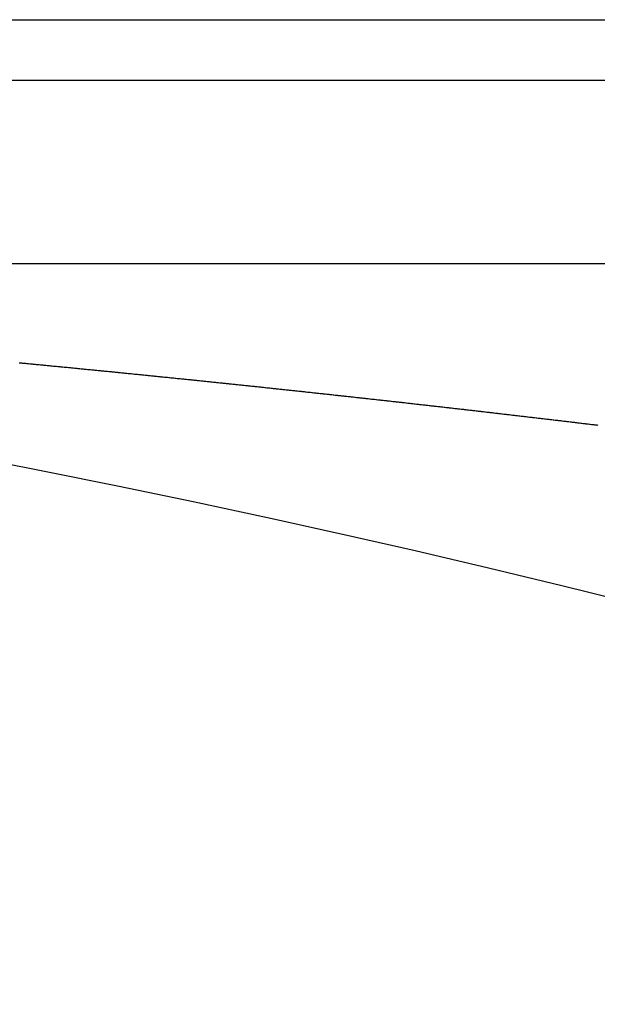
# Model space of a CAD drawing. Extents: x 24 to 1329, y -769 to 283.
# Drawn here: x 1230 to 1235, y -156 to -147 of the extents above; entities that cross this region are included whole.
import ezdxf

# ---------------------------------------------------------------- set-up
doc = ezdxf.new("R2010")
doc.units = 0
doc.linetypes.add('DASHED', pattern=[11.05, 8.7, -2.35])
doc.layers.get('0').update_dxf_attribs({"linetype": 'CONTINUOUS'})
doc.layers.add('NEVIDI', color=4, linetype='DASHED')

msp = doc.modelspace()

# ---------------------------------------------------------------- linework, layer by layer
at = {"color": 2}
for p, q in [((1220.237534, -147.499996), (1303, -147.499996)), ((1303, -147.999996), (1220.281278, -147.999996)), ((1216.91891, -149.499996), (1300.684091, -149.499996)), ((1216.91891, -149.499996), (1300.684091, -149.499996))]:
    msp.add_line(p, q, dxfattribs=at)
msp.add_arc((1210.5, -249.299996), 100, 0, 180, dxfattribs=at)
at = {"layer": 'NEVIDI', "color": 7, "linetype": 'CONTINUOUS'}
for p, q in [((1229.834374, -150.315617), (1229.841416, -150.31629)), ((1229.841416, -150.31629), (1229.851978, -150.317299)), ((1229.851978, -150.317299), (1229.858934, -150.317964)), ((1229.858934, -150.317964), (1229.86945, -150.31897)), ((1229.86945, -150.31897), (1229.87639, -150.319634)), ((1229.87639, -150.319634), (1229.886935, -150.320644)), ((1229.886935, -150.320644), (1229.893976, -150.321318)), ((1229.893976, -150.321318), (1229.904538, -150.322331)), ((1229.904538, -150.322331), (1229.911497, -150.322998)), ((1229.911497, -150.322998), (1229.922003, -150.324006)), ((1229.922003, -150.324006), (1229.928952, -150.324673)), ((1229.928952, -150.324673), (1229.939491, -150.325684)), ((1229.939491, -150.325684), (1229.946531, -150.326361)), ((1229.946531, -150.326361), (1229.957092, -150.327376)), ((1229.957092, -150.327376), (1229.964055, -150.328045)), ((1229.964055, -150.328045), (1229.974551, -150.329055)), ((1229.974551, -150.329055), (1229.981509, -150.329724)), ((1229.981509, -150.329724), (1229.992042, -150.330738)), ((1229.992042, -150.330738), (1229.999082, -150.331417)), ((1229.999082, -150.331417), (1230.009642, -150.332434)), ((1230.009642, -150.332434), (1230.016681, -150.333113)), ((1230.016681, -150.333113), (1230.027241, -150.334132)), ((1230.027241, -150.334132), (1230.034063, -150.33479)), ((1230.034063, -150.33479), (1230.044607, -150.335808)), ((1230.044607, -150.335808), (1230.051627, -150.336486)), ((1230.051627, -150.336486), (1230.062186, -150.337507)), ((1230.062186, -150.337507), (1230.069225, -150.338187)), ((1230.069225, -150.338187), (1230.079783, -150.339209)), ((1230.079783, -150.339209), (1230.086824, -150.33989)), ((1230.086824, -150.33989), (1230.097143, -150.340889)), ((1230.097143, -150.340889), (1230.10429, -150.341582)), ((1230.10429, -150.341582), (1230.114725, -150.342593)), ((1230.114725, -150.342593), (1230.121763, -150.343275)), ((1230.121763, -150.343275), (1230.13232, -150.3443)), ((1230.13232, -150.3443), (1230.139358, -150.344983)), ((1230.139358, -150.344983), (1230.149915, -150.346008)), ((1230.149915, -150.346008), (1230.15683, -150.346679)), ((1230.15683, -150.346679), (1230.167258, -150.347693)), ((1230.167258, -150.347693), (1230.174296, -150.348377)), ((1230.174296, -150.348377), (1230.184852, -150.349404)), ((1230.184852, -150.349404), (1230.191889, -150.350089)), ((1230.191889, -150.350089), (1230.202445, -150.351117)), ((1230.202445, -150.351117), (1230.209364, -150.351791)), ((1230.209364, -150.351791), (1230.219952, -150.352823)), ((1230.219952, -150.352823), (1230.226805, -150.353491)), ((1230.226805, -150.353491), (1230.237378, -150.354522)), ((1230.237378, -150.354522), (1230.244469, -150.355214)), ((1230.244469, -150.355214), (1230.254969, -150.35624)), ((1230.254969, -150.35624), (1230.262006, -150.356927)), ((1230.262006, -150.356927), (1230.27256, -150.357958)), ((1230.27256, -150.357958), (1230.279557, -150.358643)), ((1230.279557, -150.358643), (1230.289975, -150.359662)), ((1230.289975, -150.359662), (1230.296994, -150.360349)), ((1230.296994, -150.360349), (1230.307488, -150.361376)), ((1230.307488, -150.361376), (1230.314524, -150.362065)), ((1230.314524, -150.362065), (1230.325077, -150.363099)), ((1230.325077, -150.363099), (1230.332112, -150.363789)), ((1230.332112, -150.363789), (1230.342665, -150.364824)), ((1230.342665, -150.364824), (1230.349513, -150.365496)), ((1230.349513, -150.365496), (1230.360001, -150.366526)), ((1230.360001, -150.366526), (1230.367183, -150.367232)), ((1230.367183, -150.367232), (1230.377588, -150.368254)), ((1230.377588, -150.368254), (1230.384623, -150.368946)), ((1230.384623, -150.368946), (1230.395174, -150.369984)), ((1230.395174, -150.369984), (1230.402209, -150.370676)), ((1230.402209, -150.370676), (1230.41276, -150.371715)), ((1230.41276, -150.371715), (1230.41969, -150.372397)), ((1230.41969, -150.372397), (1230.430236, -150.373437)), ((1230.430236, -150.373437), (1230.437137, -150.374117)), ((1230.437137, -150.374117), (1230.447678, -150.375157)), ((1230.447678, -150.375157), (1230.45479, -150.375859)), ((1230.45479, -150.375859), (1230.465262, -150.376892)), ((1230.465262, -150.376892), (1230.472295, -150.377587)), ((1230.472295, -150.377587), (1230.482845, -150.37863)), ((1230.482845, -150.37863), (1230.489877, -150.379325)), ((1230.489877, -150.379325), (1230.500427, -150.380368)), ((1230.500427, -150.380368), (1230.507292, -150.381048)), ((1230.507292, -150.381048), (1230.517757, -150.382084)), ((1230.517757, -150.382084), (1230.52479, -150.38278)), ((1230.52479, -150.38278), (1230.535338, -150.383825)), ((1230.535338, -150.383825), (1230.542376, -150.384523)), ((1230.542376, -150.384523), (1230.552918, -150.385569)), ((1230.552918, -150.385569), (1230.55995, -150.386266)), ((1230.55995, -150.386266), (1230.570498, -150.387314)), ((1230.570498, -150.387314), (1230.57744, -150.388003)), ((1230.57744, -150.388003), (1230.587949, -150.389047)), ((1230.587949, -150.389047), (1230.594869, -150.389735)), ((1230.594869, -150.389735), (1230.605404, -150.390783)), ((1230.605404, -150.390783), (1230.612533, -150.391492)), ((1230.612533, -150.391492), (1230.622981, -150.392532)), ((1230.622981, -150.392532), (1230.630012, -150.393232)), ((1230.630012, -150.393232), (1230.640558, -150.394283)), ((1230.640558, -150.394283), (1230.647589, -150.394984)), ((1230.647589, -150.394984), (1230.658134, -150.396035)), ((1230.658134, -150.396035), (1230.665017, -150.396722)), ((1230.665017, -150.396722), (1230.675653, -150.397784)), ((1230.675653, -150.397784), (1230.682645, -150.398482)), ((1230.682645, -150.398482), (1230.693033, -150.39952)), ((1230.693033, -150.39952), (1230.70009, -150.400225)), ((1230.70009, -150.400225), (1230.710608, -150.401277)), ((1230.710608, -150.401277), (1230.717637, -150.40198)), ((1230.717637, -150.40198), (1230.728181, -150.403035)), ((1230.728181, -150.403035), (1230.735137, -150.403732)), ((1230.735137, -150.403732), (1230.745753, -150.404795)), ((1230.745753, -150.404795), (1230.752782, -150.4055)), ((1230.752782, -150.4055), (1230.763325, -150.406557)), ((1230.763325, -150.406557), (1230.770221, -150.407249)), ((1230.770221, -150.407249), (1230.780645, -150.408295)), ((1230.780645, -150.408295), (1230.787674, -150.409001)), ((1230.787674, -150.409001), (1230.798216, -150.410059)), ((1230.798216, -150.410059), (1230.805285, -150.41077)), ((1230.805285, -150.41077), (1230.815786, -150.411826)), ((1230.815786, -150.411826), (1230.822813, -150.412532)), ((1230.822813, -150.412532), (1230.833355, -150.413593)), ((1230.833355, -150.413593), (1230.840325, -150.414295)), ((1230.840325, -150.414295), (1230.850923, -150.415362)), ((1230.850923, -150.415362), (1230.857743, -150.41605)), ((1230.857743, -150.41605), (1230.86849, -150.417133)), ((1230.86849, -150.417133), (1230.875399, -150.41783)), ((1230.875399, -150.41783), (1230.885806, -150.41888)), ((1230.885806, -150.41888), (1230.892833, -150.419589)), ((1230.892833, -150.419589), (1230.903372, -150.420654)), ((1230.903372, -150.420654), (1230.910453, -150.421369)), ((1230.910453, -150.421369), (1230.920938, -150.422429)), ((1230.920938, -150.422429), (1230.927964, -150.423139)), ((1230.927964, -150.423139), (1230.938502, -150.424206)), ((1230.938502, -150.424206), (1230.945489, -150.424913)), ((1230.945489, -150.424913), (1230.956066, -150.425984)), ((1230.956066, -150.425984), (1230.963091, -150.426696)), ((1230.963091, -150.426696), (1230.973629, -150.427764)), ((1230.973629, -150.427764), (1230.980544, -150.428465)), ((1230.980544, -150.428465), (1230.991092, -150.429535)), ((1230.991092, -150.429535), (1230.997952, -150.430231)), ((1230.997952, -150.430231), (1231.008502, -150.431302)), ((1231.008502, -150.431302), (1231.015595, -150.432023)), ((1231.015595, -150.432023), (1231.026063, -150.433087)), ((1231.026063, -150.433087), (1231.033087, -150.433801)), ((1231.033087, -150.433801), (1231.043623, -150.434873)), ((1231.043623, -150.434873), (1231.050647, -150.435587)), ((1231.050647, -150.435587), (1231.061182, -150.43666)), ((1231.061182, -150.43666), (1231.068206, -150.437375)), ((1231.068206, -150.437375), (1231.078741, -150.438449)), ((1231.078741, -150.438449), (1231.085664, -150.439155)), ((1231.085664, -150.439155), (1231.096298, -150.440239)), ((1231.096298, -150.440239), (1231.103321, -150.440956)), ((1231.103321, -150.440956), (1231.113855, -150.442031)), ((1231.113855, -150.442031), (1231.120711, -150.442731)), ((1231.120711, -150.442731), (1231.131374, -150.443821)), ((1231.131374, -150.443821), (1231.138326, -150.444532)), ((1231.138326, -150.444532), (1231.148716, -150.445594)), ((1231.148716, -150.445594), (1231.155744, -150.446313)), ((1231.155744, -150.446313), (1231.166271, -150.447391)), ((1231.166271, -150.447391), (1231.173386, -150.448119)), ((1231.173386, -150.448119), (1231.183825, -150.449189)), ((1231.183825, -150.449189), (1231.190846, -150.449908)), ((1231.190846, -150.449908), (1231.201378, -150.450988)), ((1231.201378, -150.450988), (1231.208416, -150.45171)), ((1231.208416, -150.45171), (1231.21893, -150.452789)), ((1231.21893, -150.452789), (1231.225951, -150.45351)), ((1231.225951, -150.45351), (1231.236481, -150.454592)), ((1231.236481, -150.454592), (1231.24342, -150.455305)), ((1231.24342, -150.455305), (1231.254032, -150.456396)), ((1231.254032, -150.456396), (1231.261052, -150.457118)), ((1231.261052, -150.457118), (1231.271582, -150.458201)), ((1231.271582, -150.458201), (1231.278459, -150.458909)), ((1231.278459, -150.458909), (1231.289131, -150.460008)), ((1231.289131, -150.460008), (1231.296078, -150.460724)), ((1231.296078, -150.460724), (1231.306679, -150.461817)), ((1231.306679, -150.461817), (1231.313479, -150.462518)), ((1231.313479, -150.462518), (1231.324227, -150.463627)), ((1231.324227, -150.463627), (1231.331113, -150.464338)), ((1231.331113, -150.464338), (1231.341523, -150.465413)), ((1231.341523, -150.465413), (1231.348541, -150.466138)), ((1231.348541, -150.466138), (1231.359068, -150.467226)), ((1231.359068, -150.467226), (1231.366127, -150.467956)), ((1231.366127, -150.467956), (1231.376613, -150.46904)), ((1231.376613, -150.46904), (1231.383759, -150.46978)), ((1231.383759, -150.46978), (1231.394158, -150.470857)), ((1231.394158, -150.470857), (1231.401175, -150.471584)), ((1231.401175, -150.471584), (1231.411701, -150.472674)), ((1231.411701, -150.472674), (1231.418767, -150.473407)), ((1231.418767, -150.473407), (1231.429243, -150.474493)), ((1231.429243, -150.474493), (1231.43626, -150.475222)), ((1231.43626, -150.475222), (1231.446785, -150.476314)), ((1231.446785, -150.476314), (1231.453802, -150.477043)), ((1231.453802, -150.477043), (1231.464326, -150.478136)), ((1231.464326, -150.478136), (1231.471342, -150.478866)), ((1231.471342, -150.478866), (1231.481866, -150.47996)), ((1231.481866, -150.47996), (1231.488769, -150.480678)), ((1231.488769, -150.480678), (1231.499405, -150.481785)), ((1231.499405, -150.481785), (1231.506388, -150.482512)), ((1231.506388, -150.482512), (1231.516944, -150.483612)), ((1231.516944, -150.483612), (1231.523959, -150.484343)), ((1231.523959, -150.484343), (1231.534481, -150.48544)), ((1231.534481, -150.48544), (1231.541389, -150.486161)), ((1231.541389, -150.486161), (1231.552018, -150.48727)), ((1231.552018, -150.48727), (1231.559015, -150.488)), ((1231.559015, -150.488), (1231.569554, -150.489101)), ((1231.569554, -150.489101), (1231.576391, -150.489816)), ((1231.576391, -150.489816), (1231.587089, -150.490934)), ((1231.587089, -150.490934), (1231.594002, -150.491657)), ((1231.594002, -150.491657), (1231.604623, -150.492768)), ((1231.604623, -150.492768), (1231.611636, -150.493502)), ((1231.611636, -150.493502), (1231.622156, -150.494604)), ((1231.622156, -150.494604), (1231.629002, -150.495321)), ((1231.629002, -150.495321), (1231.639688, -150.496441)), ((1231.639688, -150.496441), (1231.646608, -150.497167)), ((1231.646608, -150.497167), (1231.65722, -150.49828)), ((1231.65722, -150.49828), (1231.664232, -150.499016)), ((1231.664232, -150.499016), (1231.67475, -150.50012)), ((1231.67475, -150.50012), (1231.681605, -150.50084)), ((1231.681605, -150.50084), (1231.69228, -150.501962)), ((1231.69228, -150.501962), (1231.699206, -150.50269)), ((1231.699206, -150.50269), (1231.709809, -150.503805)), ((1231.709809, -150.503805), (1231.71682, -150.504543)), ((1231.71682, -150.504543), (1231.727337, -150.50565)), ((1231.727337, -150.50565), (1231.734201, -150.506373)), ((1231.734201, -150.506373), (1231.744864, -150.507496)), ((1231.744864, -150.507496), (1231.751798, -150.508227)), ((1231.751798, -150.508227), (1231.762391, -150.509344)), ((1231.762391, -150.509344), (1231.769401, -150.510084)), ((1231.769401, -150.510084), (1231.779916, -150.511194)), ((1231.779916, -150.511194), (1231.786788, -150.511919)), ((1231.786788, -150.511919), (1231.79744, -150.513044)), ((1231.79744, -150.513044), (1231.804382, -150.513778)), ((1231.804382, -150.513778), (1231.814964, -150.514897)), ((1231.814964, -150.514897), (1231.821973, -150.515638)), ((1231.821973, -150.515638), (1231.832487, -150.51675)), ((1231.832487, -150.51675), (1231.839368, -150.517479)), ((1231.839368, -150.517479), (1231.850009, -150.518606)), ((1231.850009, -150.518606), (1231.85696, -150.519342)), ((1231.85696, -150.519342), (1231.867529, -150.520463)), ((1231.867529, -150.520463), (1231.874587, -150.521211)), ((1231.874587, -150.521211), (1231.885049, -150.522321)), ((1231.885049, -150.522321), (1231.892057, -150.523065)), ((1231.892057, -150.523065), (1231.902569, -150.524181)), ((1231.902569, -150.524181), (1231.909576, -150.524925)), ((1231.909576, -150.524925), (1231.920087, -150.526042)), ((1231.920087, -150.526042), (1231.927153, -150.526793)), ((1231.927153, -150.526793), (1231.937604, -150.527905)), ((1231.937604, -150.527905), (1231.944611, -150.52865)), ((1231.944611, -150.52865), (1231.95512, -150.529769)), ((1231.95512, -150.529769), (1231.962127, -150.530515)), ((1231.962127, -150.530515), (1231.972636, -150.531635)), ((1231.972636, -150.531635), (1231.97971, -150.532389)), ((1231.97971, -150.532389), (1231.99015, -150.533502)), ((1231.99015, -150.533502), (1231.997305, -150.534266)), ((1231.997305, -150.534266), (1232.007664, -150.535371)), ((1232.007664, -150.535371), (1232.014669, -150.536119)), ((1232.014669, -150.536119), (1232.025373, -150.537262)), ((1232.025373, -150.537262), (1232.03226, -150.537998)), ((1232.03226, -150.537998), (1232.042938, -150.53914)), ((1232.042938, -150.53914), (1232.049846, -150.539879)), ((1232.049846, -150.539879), (1232.060449, -150.541013)), ((1232.060449, -150.541013), (1232.067453, -150.541763)), ((1232.067453, -150.541763), (1232.077959, -150.542888)), ((1232.077959, -150.542888), (1232.084801, -150.543621)), ((1232.084801, -150.543621), (1232.095468, -150.544764)), ((1232.095468, -150.544764), (1232.102382, -150.545506)), ((1232.102382, -150.545506), (1232.112976, -150.546642)), ((1232.112976, -150.546642), (1232.119996, -150.547396)), ((1232.119996, -150.547396), (1232.130483, -150.548522)), ((1232.130483, -150.548522), (1232.137486, -150.549274)), ((1232.137486, -150.549274), (1232.147989, -150.550402)), ((1232.147989, -150.550402), (1232.154991, -150.551155)), ((1232.154991, -150.551155), (1232.165494, -150.552285)), ((1232.165494, -150.552285), (1232.172523, -150.553041)), ((1232.172523, -150.553041), (1232.182998, -150.554168)), ((1232.182998, -150.554168), (1232.190113, -150.554934)), ((1232.190113, -150.554934), (1232.200565, -150.556061)), ((1232.200565, -150.556061), (1232.207704, -150.55683)), ((1232.207704, -150.55683), (1232.218254, -150.557967)), ((1232.218254, -150.557967), (1232.22504, -150.558699)), ((1232.22504, -150.558699), (1232.235755, -150.559856)), ((1232.235755, -150.559856), (1232.242628, -150.560598)), ((1232.242628, -150.560598), (1232.253256, -150.561745)), ((1232.253256, -150.561745), (1232.260198, -150.562496)), ((1232.260198, -150.562496), (1232.270755, -150.563637)), ((1232.270755, -150.563637), (1232.277803, -150.564399)), ((1232.277803, -150.564399), (1232.288253, -150.565529)), ((1232.288253, -150.565529), (1232.295252, -150.566287)), ((1232.295252, -150.566287), (1232.305751, -150.567424)), ((1232.305751, -150.567424), (1232.312749, -150.568182)), ((1232.312749, -150.568182), (1232.323247, -150.569319)), ((1232.323247, -150.569319), (1232.330304, -150.570084)), ((1232.330304, -150.570084), (1232.340992, -150.571244)), ((1232.340992, -150.571244), (1232.347881, -150.571991)), ((1232.347881, -150.571991), (1232.358487, -150.573142)), ((1232.358487, -150.573142), (1232.365459, -150.5739)), ((1232.365459, -150.5739), (1232.37598, -150.575043)), ((1232.37598, -150.575043), (1232.382977, -150.575803)), ((1232.382977, -150.575803), (1232.393473, -150.576944)), ((1232.393473, -150.576944), (1232.40047, -150.577705)), ((1232.40047, -150.577705), (1232.410964, -150.578847)), ((1232.410964, -150.578847), (1232.417961, -150.579609)), ((1232.417961, -150.579609), (1232.428455, -150.580752)), ((1232.428455, -150.580752), (1232.435534, -150.581523)), ((1232.435534, -150.581523), (1232.446194, -150.582686)), ((1232.446194, -150.582686), (1232.453097, -150.583438)), ((1232.453097, -150.583438), (1232.463683, -150.584593)), ((1232.463683, -150.584593), (1232.470678, -150.585357)), ((1232.470678, -150.585357), (1232.48117, -150.586502)), ((1232.48117, -150.586502), (1232.488165, -150.587266)), ((1232.488165, -150.587266), (1232.498657, -150.588413)), ((1232.498657, -150.588413), (1232.505651, -150.589178)), ((1232.505651, -150.589178), (1232.516142, -150.590325)), ((1232.516142, -150.590325), (1232.523155, -150.591092)), ((1232.523155, -150.591092), (1232.533852, -150.592263)), ((1232.533852, -150.592263), (1232.540728, -150.593016)), ((1232.540728, -150.593016), (1232.55136, -150.594181)), ((1232.55136, -150.594181), (1232.55828, -150.59494)), ((1232.55828, -150.59494), (1232.568842, -150.596098)), ((1232.568842, -150.596098), (1232.572338, -150.596481)), ((1232.572338, -150.596481), (1232.575871, -150.596869)), ((1232.575871, -150.596869), (1232.586323, -150.598016)), ((1232.586323, -150.598016), (1232.593438, -150.598797)), ((1232.593438, -150.598797), (1232.603804, -150.599935)), ((1232.603804, -150.599935), (1232.610796, -150.600703)), ((1232.610796, -150.600703), (1232.621445, -150.601874)), ((1232.621445, -150.601874), (1232.628319, -150.60263)), ((1232.628319, -150.60263), (1232.639011, -150.603806)), ((1232.639011, -150.603806), (1232.645885, -150.604563)), ((1232.645885, -150.604563), (1232.656488, -150.60573)), ((1232.656488, -150.60573), (1232.663433, -150.606495)), ((1232.663433, -150.606495), (1232.673964, -150.607656)), ((1232.673964, -150.607656), (1232.681013, -150.608433)), ((1232.681013, -150.608433), (1232.691449, -150.609584)), ((1232.691449, -150.609584), (1232.698576, -150.61037)), ((1232.698576, -150.61037), (1232.709163, -150.611539)), ((1232.709163, -150.611539), (1232.716128, -150.612308)), ((1232.716128, -150.612308), (1232.726636, -150.613468)), ((1232.726636, -150.613468), (1232.733699, -150.614249)), ((1232.733699, -150.614249), (1232.744108, -150.6154)), ((1232.744108, -150.6154), (1232.751249, -150.61619)), ((1232.751249, -150.61619), (1232.761692, -150.617345)), ((1232.761692, -150.617345), (1232.768571, -150.618107)), ((1232.768571, -150.618107), (1232.779299, -150.619295)), ((1232.779299, -150.619295), (1232.78612, -150.62005)), ((1232.78612, -150.62005), (1232.796768, -150.621231)), ((1232.796768, -150.621231), (1232.803662, -150.621995)), ((1232.803662, -150.621995), (1232.814235, -150.623168)), ((1232.814235, -150.623168), (1232.821232, -150.623944)), ((1232.821232, -150.623944), (1232.831917, -150.625131)), ((1232.831917, -150.625131), (1232.838786, -150.625893)), ((1232.838786, -150.625893), (1232.849417, -150.627075)), ((1232.849417, -150.627075), (1232.856322, -150.627842)), ((1232.856322, -150.627842), (1232.866882, -150.629016)), ((1232.866882, -150.629016), (1232.873894, -150.629797)), ((1232.873894, -150.629797), (1232.884345, -150.63096)), ((1232.884345, -150.63096), (1232.891443, -150.63175)), ((1232.891443, -150.63175), (1232.902057, -150.632932)), ((1232.902057, -150.632932), (1232.908974, -150.633703)), ((1232.908974, -150.633703), (1232.919518, -150.634878)), ((1232.919518, -150.634878), (1232.926543, -150.635662)), ((1232.926543, -150.635662), (1232.936979, -150.636826)), ((1232.936979, -150.636826), (1232.94409, -150.63762)), ((1232.94409, -150.63762), (1232.954687, -150.638803)), ((1232.954687, -150.638803), (1232.961619, -150.639577)), ((1232.961619, -150.639577), (1232.972145, -150.640754)), ((1232.972145, -150.640754), (1232.979182, -150.64154)), ((1232.979182, -150.64154), (1232.989607, -150.642706)), ((1232.989607, -150.642706), (1232.996727, -150.643503)), ((1232.996727, -150.643503), (1233.007308, -150.644687)), ((1233.007308, -150.644687), (1233.014257, -150.645465)), ((1233.014257, -150.645465), (1233.024762, -150.646642)), ((1233.024762, -150.646642), (1233.031812, -150.647432)), ((1233.031812, -150.647432), (1233.042216, -150.648599)), ((1233.042216, -150.648599), (1233.049346, -150.649398)), ((1233.049346, -150.649398), (1233.059776, -150.650569)), ((1233.059776, -150.650569), (1233.066894, -150.651368)), ((1233.066894, -150.651368), (1233.07737, -150.652544)), ((1233.07737, -150.652544), (1233.084433, -150.653338)), ((1233.084433, -150.653338), (1233.094854, -150.654509)), ((1233.094854, -150.654509), (1233.101971, -150.655309)), ((1233.101971, -150.655309), (1233.112519, -150.656496)), ((1233.112519, -150.656496), (1233.119498, -150.657281)), ((1233.119498, -150.657281), (1233.129967, -150.658459)), ((1233.129967, -150.658459), (1233.137044, -150.659256)), ((1233.137044, -150.659256), (1233.147463, -150.66043)), ((1233.147463, -150.66043), (1233.154579, -150.661232)), ((1233.154579, -150.661232), (1233.16511, -150.66242)), ((1233.16511, -150.66242), (1233.172115, -150.66321)), ((1233.172115, -150.66321), (1233.182555, -150.664388)), ((1233.182555, -150.664388), (1233.189645, -150.665189)), ((1233.189645, -150.665189), (1233.200062, -150.666365)), ((1233.200062, -150.666365), (1233.207176, -150.667169)), ((1233.207176, -150.667169), (1233.217691, -150.668357)), ((1233.217691, -150.668357), (1233.224708, -150.669151)), ((1233.224708, -150.669151), (1233.235132, -150.67033)), ((1233.235132, -150.67033), (1233.242236, -150.671134)), ((1233.242236, -150.671134), (1233.252822, -150.672333)), ((1233.252822, -150.672333), (1233.259747, -150.673117)), ((1233.259747, -150.673117), (1233.270262, -150.674308)), ((1233.270262, -150.674308), (1233.277291, -150.675105)), ((1233.277291, -150.675105), (1233.287705, -150.676286)), ((1233.287705, -150.676286), (1233.294817, -150.677093)), ((1233.294817, -150.677093), (1233.305386, -150.678292)), ((1233.305386, -150.678292), (1233.312329, -150.679081)), ((1233.312329, -150.679081), (1233.322823, -150.680273)), ((1233.322823, -150.680273), (1233.329865, -150.681073)), ((1233.329865, -150.681073), (1233.340507, -150.682282)), ((1233.340507, -150.682282), (1233.347378, -150.683064)), ((1233.347378, -150.683064), (1233.357941, -150.684266)), ((1233.357941, -150.684266), (1233.364914, -150.685059)), ((1233.364914, -150.685059), (1233.375574, -150.686273)), ((1233.375574, -150.686273), (1233.38243, -150.687054)), ((1233.38243, -150.687054), (1233.393055, -150.688265)), ((1233.393055, -150.688265), (1233.399934, -150.689049)), ((1233.399934, -150.689049), (1233.410612, -150.690267)), ((1233.410612, -150.690267), (1233.417469, -150.691049)), ((1233.417469, -150.691049), (1233.428164, -150.692269)), ((1233.428164, -150.692269), (1233.434984, -150.693048)), ((1233.434984, -150.693048), (1233.445646, -150.694266)), ((1233.445646, -150.694266), (1233.452754, -150.695078)), ((1233.452754, -150.695078), (1233.463269, -150.69628)), ((1233.463269, -150.69628), (1233.470271, -150.697081)), ((1233.470271, -150.697081), (1233.480695, -150.698274)), ((1233.480695, -150.698274), (1233.487782, -150.699085)), ((1233.487782, -150.699085), (1233.498369, -150.700297)), ((1233.498369, -150.700297), (1233.505277, -150.701088)), ((1233.505277, -150.701088), (1233.515793, -150.702293)), ((1233.515793, -150.702293), (1233.522806, -150.703097)), ((1233.522806, -150.703097), (1233.533465, -150.70432)), ((1233.533465, -150.70432), (1233.540317, -150.705106)), ((1233.540317, -150.705106), (1233.550887, -150.706319)), ((1233.550887, -150.706319), (1233.557855, -150.707119)), ((1233.557855, -150.707119), (1233.568483, -150.70834)), ((1233.568483, -150.70834), (1233.575334, -150.709127)), ((1233.575334, -150.709127), (1233.585976, -150.710351)), ((1233.585976, -150.710351), (1233.59298, -150.711156)), ((1233.59298, -150.711156), (1233.603497, -150.712366)), ((1233.603497, -150.712366), (1233.6106, -150.713184)), ((1233.6106, -150.713184), (1233.62106, -150.714388)), ((1233.62106, -150.714388), (1233.628105, -150.7152)), ((1233.628105, -150.7152), (1233.638506, -150.716398)), ((1233.638506, -150.716398), (1233.645609, -150.717217)), ((1233.645609, -150.717217), (1233.65614, -150.718432)), ((1233.65614, -150.718432), (1233.663111, -150.719236)), ((1233.663111, -150.719236), (1233.673764, -150.720466)), ((1233.673764, -150.720466), (1233.680612, -150.721256)), ((1233.680612, -150.721256), (1233.691216, -150.722481)), ((1233.691216, -150.722481), (1233.698096, -150.723276)), ((1233.698096, -150.723276), (1233.708764, -150.724509)), ((1233.708764, -150.724509), (1233.715868, -150.725331)), ((1233.715868, -150.725331), (1233.726287, -150.726536)), ((1233.726287, -150.726536), (1233.733363, -150.727355)), ((1233.733363, -150.727355), (1233.743945, -150.728581)), ((1233.743945, -150.728581), (1233.750841, -150.72938)), ((1233.750841, -150.72938), (1233.761353, -150.730598)), ((1233.761353, -150.730598), (1233.768356, -150.731409)), ((1233.768356, -150.731409), (1233.779004, -150.732644)), ((1233.779004, -150.732644), (1233.78585, -150.733439)), ((1233.78585, -150.733439), (1233.796415, -150.734665)), ((1233.796415, -150.734665), (1233.803378, -150.735473)), ((1233.803378, -150.735473), (1233.813991, -150.736706)), ((1233.813991, -150.736706), (1233.821089, -150.737531)), ((1233.821089, -150.737531), (1233.831483, -150.738739)), ((1233.831483, -150.738739), (1233.83858, -150.739565)), ((1233.83858, -150.739565), (1233.849124, -150.740791)), ((1233.849124, -150.740791), (1233.85606, -150.741599)), ((1233.85606, -150.741599), (1233.866716, -150.742839)), ((1233.866716, -150.742839), (1233.873559, -150.743636)), ((1233.873559, -150.743636), (1233.884175, -150.744873)), ((1233.884175, -150.744873), (1233.891191, -150.745691)), ((1233.891191, -150.745691), (1233.901691, -150.746916)), ((1233.901691, -150.746916), (1233.908788, -150.747744)), ((1233.908788, -150.747744), (1233.919221, -150.748961)), ((1233.919221, -150.748961), (1233.926273, -150.749785)), ((1233.926273, -150.749785), (1233.936867, -150.751022)), ((1233.936867, -150.751022), (1233.94374, -150.751825)), ((1233.94374, -150.751825), (1233.954399, -150.753071)), ((1233.954399, -150.753071), (1233.961242, -150.753871)), ((1233.961242, -150.753871), (1233.971905, -150.755119)), ((1233.971905, -150.755119), (1233.978975, -150.755946)), ((1233.978975, -150.755946), (1233.989362, -150.757162)), ((1233.989362, -150.757162), (1233.996456, -150.757993)), ((1233.996456, -150.757993), (1234.006939, -150.759222)), ((1234.006939, -150.759222), (1234.013935, -150.760042)), ((1234.013935, -150.760042), (1234.024574, -150.761289)), ((1234.024574, -150.761289), (1234.031413, -150.762092)), ((1234.031413, -150.762092), (1234.042051, -150.76334)), ((1234.042051, -150.76334), (1234.049143, -150.764173)), ((1234.049143, -150.764173), (1234.059605, -150.765401)), ((1234.059605, -150.765401), (1234.066618, -150.766225)), ((1234.066618, -150.766225), (1234.07724, -150.767474)), ((1234.07724, -150.767474), (1234.084086, -150.768279)), ((1234.084086, -150.768279), (1234.094728, -150.769531)), ((1234.094728, -150.769531), (1234.101565, -150.770335)), ((1234.101565, -150.770335), (1234.112258, -150.771594)), ((1234.112258, -150.771594), (1234.119289, -150.772422)), ((1234.119289, -150.772422), (1234.129889, -150.773671)), ((1234.129889, -150.773671), (1234.136746, -150.774479)), ((1234.136746, -150.774479), (1234.14727, -150.77572)), ((1234.14727, -150.77572), (1234.154227, -150.776541)), ((1234.154227, -150.776541), (1234.164859, -150.777795)), ((1234.164859, -150.777795), (1234.171947, -150.778632)), ((1234.171947, -150.778632), (1234.182325, -150.779858)), ((1234.182325, -150.779858), (1234.189412, -150.780695)), ((1234.189412, -150.780695), (1234.199901, -150.781935)), ((1234.199901, -150.781935), (1234.206876, -150.782759)), ((1234.206876, -150.782759), (1234.217505, -150.784016)), ((1234.217505, -150.784016), (1234.224455, -150.784839)), ((1234.224455, -150.784839), (1234.234967, -150.786083)), ((1234.234967, -150.786083), (1234.242052, -150.786922)), ((1234.242052, -150.786922), (1234.252519, -150.788162)), ((1234.252519, -150.788162), (1234.259511, -150.788991)), ((1234.259511, -150.788991), (1234.270138, -150.790251)), ((1234.270138, -150.790251), (1234.277105, -150.791077)), ((1234.277105, -150.791077), (1234.287594, -150.792321)), ((1234.287594, -150.792321), (1234.294677, -150.793162)), ((1234.294677, -150.793162), (1234.305122, -150.794402)), ((1234.305122, -150.794402), (1234.312132, -150.795235)), ((1234.312132, -150.795235), (1234.322736, -150.796495)), ((1234.322736, -150.796495), (1234.329725, -150.797326)), ((1234.329725, -150.797326), (1234.340207, -150.798573)), ((1234.340207, -150.798573), (1234.347288, -150.799415)), ((1234.347288, -150.799415), (1234.357909, -150.800679)), ((1234.357909, -150.800679), (1234.364737, -150.801492)), ((1234.364737, -150.801492), (1234.375357, -150.802757)), ((1234.375357, -150.802757), (1234.382347, -150.80359)), ((1234.382347, -150.80359), (1234.392925, -150.804851)), ((1234.392925, -150.804851), (1234.399883, -150.805681)), ((1234.399883, -150.805681), (1234.410501, -150.806947)), ((1234.410501, -150.806947), (1234.417327, -150.807762)), ((1234.417327, -150.807762), (1234.427944, -150.809029)), ((1234.427944, -150.809029), (1234.435021, -150.809875)), ((1234.435021, -150.809875), (1234.445487, -150.811125)), ((1234.445487, -150.811125), (1234.452462, -150.811959)), ((1234.452462, -150.811959), (1234.463077, -150.813228)), ((1234.463077, -150.813228), (1234.470026, -150.814059)), ((1234.470026, -150.814059), (1234.480514, -150.815314)), ((1234.480514, -150.815314), (1234.487589, -150.816161)), ((1234.487589, -150.816161), (1234.498032, -150.817412)), ((1234.498032, -150.817412), (1234.505024, -150.81825)), ((1234.505024, -150.81825), (1234.515635, -150.819522)), ((1234.515635, -150.819522), (1234.522599, -150.820356)), ((1234.522599, -150.820356), (1234.533217, -150.82163)), ((1234.533217, -150.82163), (1234.54013, -150.822459)), ((1234.54013, -150.822459), (1234.550749, -150.823734)), ((1234.550749, -150.823734), (1234.557644, -150.824562)), ((1234.557644, -150.824562), (1234.568177, -150.825827)), ((1234.568177, -150.825827), (1234.575248, -150.826677)), ((1234.575248, -150.826677), (1234.585733, -150.827938))]:
    msp.add_line(p, q, dxfattribs=at)

doc.saveas('drawing.dxf')
